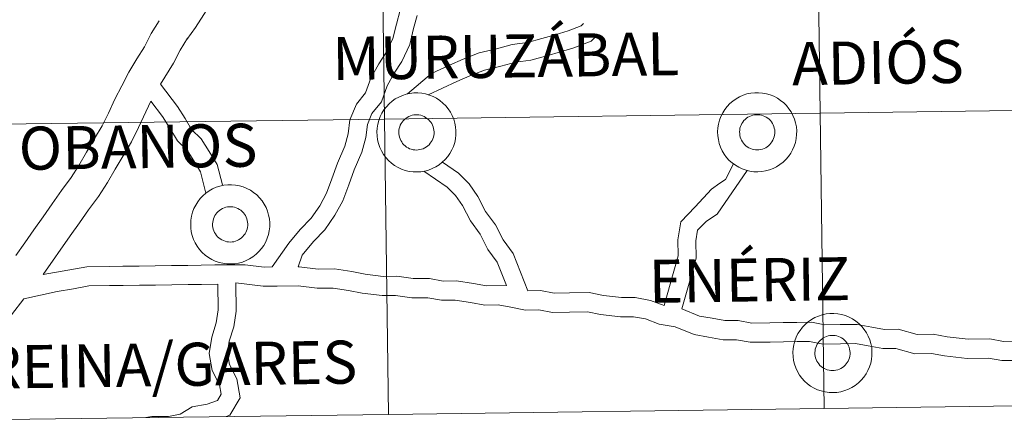
# Model space of a CAD drawing. Units: metres. Extents: x 596200 to 600697, y 4737964 to 4740998.
# Drawn here: x 597109 to 597203, y 4738022 to 4738060 of the extents above; entities that cross this region are included whole.
import ezdxf
from ezdxf.enums import TextEntityAlignment as Align

# ---------------------------------------------------------------- set-up
doc = ezdxf.new("R2010")
doc.units = ezdxf.units.M
doc.header["$MEASUREMENT"] = 0
doc.layers.add('Level 63', color=7, linetype='Continuous', lineweight=0)
doc.styles.add('Arial', font='ARIAL.TTF', dxfattribs={"height": 0.2})

msp = doc.modelspace()

# ---------------------------------------------------------------- linework, layer by layer
at = {"layer": 'Level 63', "linetype": 'Continuous', "lineweight": 0}
for points in [[(597140.2, 4738078.72, 0.01), (597138.86, 4738077.36, 0.01), (597137.58, 4738076.31, 0.01), (597136.34, 4738075.27, 0.01), (597135.3, 4738074.47, 0.01), (597134.71, 4738073.5, 0.01), (597133.74, 4738072.31, 0.01), (597132.87, 4738071.32, 0.01), (597132.31, 4738070.47, 0.01), (597131.76, 4738068.78, 0.01), (597131.01, 4738067.42, 0.01), (597130.38, 4738066.23, 0.01), (597129.75, 4738065, 0.01), (597129.05, 4738063.69, 0.01), (597128.22, 4738062.5, 0.01), (597127.49, 4738061.36, 0.01), (597126.76, 4738060.19, 0.01), (597125.98, 4738058.97, 0.01), (597125.14, 4738057.83, 0.01)], [(597133.28, 4738036.15, 0.01), (597134.87, 4738038.43, 0.01), (597135.94, 4738039.72, 0.01), (597136.99, 4738040.79, 0.01), (597137.82, 4738041.98, 0.01), (597138.47, 4738043.17, 0.01), (597138.98, 4738044.56, 0.01), (597139.51, 4738046.05, 0.01), (597140.2, 4738047.66, 0.01), (597140.52, 4738048.83, 0.01), (597140.69, 4738050.16, 0.01), (597141.31, 4738051.65, 0.01), (597142.19, 4738052.74, 0.01), (597142.69, 4738054.13, 0.01), (597143.45, 4738055.5, 0.01), (597144.15, 4738056.58, 0.01), (597144.79, 4738057.91, 0.01), (597145.12, 4738059.29, 0.01), (597145.47, 4738060.6, 0.01)], [(597135.75, 4738036.18, 0.01), (597136.14, 4738037.28, 0.01), (597137.21, 4738038.57, 0.01), (597138.31, 4738039.7, 0.01), (597139.27, 4738041.08, 0.01), (597140.03, 4738042.46, 0.01), (597140.58, 4738043.99, 0.01), (597141.1, 4738045.42, 0.01), (597141.82, 4738047.1, 0.01), (597142.2, 4738048.49, 0.01), (597142.36, 4738049.71, 0.01), (597142.79, 4738050.77, 0.01), (597143.7, 4738051.89, 0.01), (597144.25, 4738053.42, 0.01), (597144.92, 4738054.62, 0.01), (597145.64, 4738055.74, 0.01), (597146.41, 4738057.34, 0.01), (597146.77, 4738058.87, 0.01), (597147.11, 4738060.12, 0.01)], [(597122.52, 4738059.61, 0.01), (597121.77, 4738058.38, 0.01), (597121.12, 4738057.13, 0.01), (597120.4, 4738055.97, 0.01), (597119.63, 4738054.72, 0.01), (597118.95, 4738053.42, 0.01), (597118.3, 4738052.13, 0.01), (597117.68, 4738050.8, 0.01), (597117.08, 4738049.6, 0.01), (597116.36, 4738048.38, 0.01), (597115.59, 4738047.09, 0.01), (597114.86, 4738045.83, 0.01), (597114.12, 4738044.66, 0.01), (597113.21, 4738043.45, 0.01), (597112.32, 4738042.18, 0.01), (597111.45, 4738040.94, 0.01), (597110.57, 4738039.7, 0.01), (597109.7, 4738038.45, 0.01), (597108.87, 4738037.26, 0.01)], [(597146.19, 4738052.63, 0.01), (597148.46, 4738054.57, 0.01), (597150.19, 4738055.37, 0.01), (597151.48, 4738055.95, 0.01), (597153, 4738056.54, 0.01), (597154.68, 4738056.94, 0.01), (597156.17, 4738057.33, 0.01), (597157.62, 4738057.53, 0.01), (597159, 4738057.9, 0.01), (597160.26, 4738058.27, 0.01), (597161.49, 4738058.64, 0.01), (597162.73, 4738059.12, 0.01), (597162.96, 4738059.36, 0.01)], [(597148.16, 4738052.56, 0.01), (597150.9, 4738053.82, 0.01), (597152.14, 4738054.37, 0.01), (597153.51, 4738054.9, 0.01), (597155.09, 4738055.28, 0.01), (597156.5, 4738055.65, 0.01), (597157.95, 4738055.85, 0.01), (597159.47, 4738056.25, 0.01), (597160.75, 4738056.63, 0.01), (597162.05, 4738057.02, 0.01), (597163.7, 4738057.67, 0.01), (597164.19, 4738058.17, 0.01)], [(597125.22, 4738057.95, 0.01), (597124.53, 4738056.82, 0.01), (597123.88, 4738055.56, 0.01), (597122.63, 4738053.56, 0.01)], [(597128.55, 4738043.99, 0.01), (597128.04, 4738045.91, 0.01), (597127.28, 4738047.14, 0.01), (597126.53, 4738048.36, 0.01), (597125.61, 4738049.25, 0.01), (597124.98, 4738050.28, 0.01), (597124.26, 4738051.45, 0.01), (597122.63, 4738053.56, 0.01)], [(597121.71, 4738051.95, 0.01), (597120.54, 4738049.43, 0.01), (597119.87, 4738048.08, 0.01), (597119.09, 4738046.75, 0.01), (597118.32, 4738045.48, 0.01), (597117.58, 4738044.2, 0.01), (597116.74, 4738042.85, 0.01), (597115.77, 4738041.58, 0.01), (597114.92, 4738040.36, 0.01), (597114.04, 4738039.11, 0.01), (597111.45, 4738035.42, 0.01)], [(597126.97, 4738043.17, 0.01), (597126.45, 4738045.23, 0.01), (597125.82, 4738046.25, 0.01), (597125.19, 4738047.28, 0.01), (597124.27, 4738048.18, 0.01), (597123.52, 4738049.39, 0.01), (597122.85, 4738050.47, 0.01), (597121.71, 4738051.95, 0.01)], [(597157.64, 4738033.89, 0.01), (597156.25, 4738037.44, 0.01), (597155.3, 4738038.74, 0.01), (597154.56, 4738040.18, 0.01), (597153.63, 4738041.44, 0.01), (597152.89, 4738042.87, 0.01), (597152.07, 4738044.07, 0.01), (597151.04, 4738045.08, 0.01), (597149.51, 4738046.14, 0.01)], [(597170.65, 4738032.48, 0.01), (597171.58, 4738035.75, 0.01), (597171.98, 4738037.22, 0.01), (597171.96, 4738038.75, 0.01), (597172.22, 4738040.45, 0.01), (597173.6, 4738041.87, 0.01), (597175.17, 4738043.55, 0.01), (597175.94, 4738044.15, 0.01), (597176.48, 4738044.48, 0.01), (597177.24, 4738045.99, 0.01)], [(597155.61, 4738034.38, 0.01), (597154.74, 4738036.61, 0.01), (597153.84, 4738037.83, 0.01), (597153.1, 4738039.28, 0.01), (597152.18, 4738040.54, 0.01), (597151.42, 4738042, 0.01), (597150.76, 4738042.96, 0.01), (597149.95, 4738043.75, 0.01), (597147.75, 4738045.28, 0.01)], [(597172.34, 4738032.18, 0.01), (597173.23, 4738035.29, 0.01), (597173.69, 4738037, 0.01), (597173.67, 4738038.63, 0.01), (597173.83, 4738039.65, 0.01), (597174.68, 4738040.53, 0.01), (597175.71, 4738041.17, 0.01), (597178.54, 4738045.35, 0.01)], [(597111.45, 4738035.42, 0.01), (597115.63, 4738036.18, 0.01), (597117.77, 4738036.21, 0.01), (597119.06, 4738036.22, 0.01), (597120.6, 4738036.24, 0.01), (597122.15, 4738036.26, 0.01), (597123.7, 4738036.28, 0.01), (597125.24, 4738036.3, 0.01), (597126.53, 4738036.32, 0.01), (597127.82, 4738036.34, 0.01), (597129.11, 4738036.35, 0.01), (597130.72, 4738036.37, 0.01), (597132.52, 4738036.14, 0.01), (597133.28, 4738036.15, 0.01)], [(597135.75, 4738036.18, 0.01), (597135.87, 4738036.18, 0.01), (597137.68, 4738035.95, 0.01), (597139.24, 4738035.97, 0.01), (597140.88, 4738035.72, 0.01), (597142.16, 4738035.48, 0.01), (597143.87, 4738035.26, 0.01), (597145.17, 4738035.27, 0.01), (597146.72, 4738035.04, 0.01), (597148.28, 4738035.06, 0.01), (597149.57, 4738034.81, 0.01), (597150.85, 4738034.83, 0.01), (597152.48, 4738034.58, 0.01), (597153.7, 4738034.35, 0.01), (597155.61, 4738034.38, 0.01)], [(597128.91, 4738021.9, 0.01), (597129.25, 4738022.02, 0.01), (597130.23, 4738023.7, 0.01), (597129.91, 4738025.5, 0.01), (597129.22, 4738026.85, 0.01), (597129.02, 4738027.94, 0.01), (597129.2, 4738029.09, 0.01), (597129.63, 4738030.45, 0.01), (597129.86, 4738031.95, 0.01), (597129.82, 4738034.64, 0.01)], [(597129.82, 4738034.64, 0.01), (597132.42, 4738034.31, 0.01), (597133.77, 4738034.32, 0.01), (597135.77, 4738034.35, 0.01), (597137.57, 4738034.12, 0.01), (597139.11, 4738034.14, 0.01), (597140.57, 4738033.91, 0.01), (597141.87, 4738033.67, 0.01), (597143.77, 4738033.42, 0.01), (597145.04, 4738033.44, 0.01), (597146.59, 4738033.2, 0.01), (597148.12, 4738033.22, 0.01), (597149.42, 4738032.98, 0.01), (597150.72, 4738033, 0.01), (597152.18, 4738032.77, 0.01), (597153.54, 4738032.52, 0.01), (597154.83, 4738032.54, 0.01), (597156.03, 4738032.31, 0.01), (597157.42, 4738032.05, 0.01), (597158.7, 4738032.07, 0.01), (597159.99, 4738031.83, 0.01), (597161.63, 4738031.85, 0.01), (597163.34, 4738031.87, 0.01), (597164.57, 4738031.64, 0.01), (597166.47, 4738031.4, 0.01), (597167.73, 4738031.41, 0.01), (597168.85, 4738031.2, 0.01), (597170.16, 4738030.7, 0.01), (597171.7, 4738030.46, 0.01), (597173.5, 4738029.72, 0.01), (597174.88, 4738029.46, 0.01), (597176.26, 4738029.2, 0.01), (597177.55, 4738029.22, 0.01), (597178.84, 4738028.98, 0.01), (597180.74, 4738029, 0.01), (597182.02, 4738029.02, 0.01), (597183.31, 4738029.04, 0.01), (597184.51, 4738029.05, 0.01), (597185.8, 4738028.81, 0.01), (597187.44, 4738028.83, 0.01), (597188.89, 4738028.85, 0.01), (597190.09, 4738028.63, 0.01), (597191.48, 4738028.37, 0.01), (597192.72, 4738028.39, 0.01), (597194.54, 4738027.89, 0.01), (597196.12, 4738027.91, 0.01), (597197.35, 4738027.68, 0.01), (597199.51, 4738027.44, 0.01), (597201.54, 4738027.47, 0.01), (597202.83, 4738027.23, 0.01), (597204.46, 4738027.25, 0.01)], [(597109.62, 4738033.13, 0.01), (597112.81, 4738033.81, 0.01), (597114.34, 4738034.08, 0.01), (597115.81, 4738034.35, 0.01), (597117.8, 4738034.38, 0.01), (597119.08, 4738034.39, 0.01), (597120.63, 4738034.41, 0.01), (597122.17, 4738034.43, 0.01), (597123.72, 4738034.45, 0.01), (597125.27, 4738034.47, 0.01), (597126.55, 4738034.49, 0.01), (597128.12, 4738034.51, 0.01)], [(597121.25, 4738021.8, 0.01), (597121.82, 4738021.9, 0.01), (597123.41, 4738021.92, 0.01), (597124.53, 4738022.13, 0.01), (597125.66, 4738022.82, 0.01), (597127.1, 4738023.08, 0.01), (597128.09, 4738023.42, 0.01), (597128.44, 4738024.02, 0.01), (597128.28, 4738024.94, 0.01), (597127.58, 4738026.29, 0.01), (597127.29, 4738027.91, 0.01), (597127.53, 4738029.48, 0.01), (597127.96, 4738030.84, 0.01), (597128.15, 4738032.07, 0.01), (597128.12, 4738034.51, 0.01)], [(597157.64, 4738033.89, 0.01), (597158.86, 4738033.9, 0.01), (597160.15, 4738033.66, 0.01), (597161.61, 4738033.68, 0.01), (597163.5, 4738033.71, 0.01), (597164.86, 4738033.45, 0.01), (597166.57, 4738033.23, 0.01), (597167.89, 4738033.25, 0.01), (597169.35, 4738032.97, 0.01), (597170.65, 4738032.48, 0.01)], [(597109.62, 4738033.13, 0.01), (597108.44, 4738031.58, 0.01), (597107.37, 4738030.37, 0.01), (597106.28, 4738029.16, 0.01), (597105.06, 4738028.01, 0.01), (597103.93, 4738026.9, 0.01), (597102.12, 4738025.22, 0.01)], [(597172.34, 4738032.18, 0.01), (597174.02, 4738031.48, 0.01), (597175.22, 4738031.26, 0.01), (597176.42, 4738031.04, 0.01), (597177.71, 4738031.05, 0.01), (597179, 4738030.81, 0.01), (597180.71, 4738030.84, 0.01), (597182, 4738030.85, 0.01), (597183.29, 4738030.87, 0.01), (597184.67, 4738030.89, 0.01), (597185.96, 4738030.64, 0.01), (597187.41, 4738030.66, 0.01), (597189.05, 4738030.68, 0.01), (597190.43, 4738030.43, 0.01), (597191.63, 4738030.2, 0.01), (597192.96, 4738030.22, 0.01), (597194.77, 4738029.73, 0.01), (597196.28, 4738029.75, 0.01), (597197.62, 4738029.5, 0.01), (597199.6, 4738029.28, 0.01), (597201.69, 4738029.3, 0.01), (597202.98, 4738029.06, 0.01), (597204.44, 4738029.08, 0.01)]]:
    msp.add_polyline3d(points, dxfattribs=at)
for points in [[(597144, 4738050.24, 0.01), (597143.62, 4738078.37, 0.01), (597185.12, 4738078.94, 0.01), (597185.51, 4738050.8, 0.01), (597144, 4738050.24, 0.01)], [(597185.51, 4738050.8, 0.01), (597185.12, 4738078.94, 0.01), (597226.62, 4738079.52, 0.01), (597227.02, 4738051.39, 0.01), (597185.51, 4738050.8, 0.01)], [(597102.49, 4738049.69, 0.01), (597102.12, 4738077.82, 0.01), (597143.62, 4738078.37, 0.01), (597144, 4738050.24, 0.01), (597102.49, 4738049.69, 0.01)], [(597143.26, 4738049.01, 0.01), (597143.29, 4738049.39, 0.01), (597143.35, 4738049.76, 0.01), (597143.44, 4738050.12, 0.01), (597143.58, 4738050.47, 0.01), (597143.74, 4738050.81, 0.01), (597143.94, 4738051.13, 0.01), (597144.17, 4738051.42, 0.01), (597144.43, 4738051.7, 0.01), (597144.72, 4738051.94, 0.01), (597145.02, 4738052.16, 0.01), (597145.35, 4738052.34, 0.01), (597145.7, 4738052.5, 0.01), (597146.05, 4738052.61, 0.01), (597146.42, 4738052.69, 0.01), (597146.79, 4738052.73, 0.01), (597147.17, 4738052.74, 0.01), (597147.54, 4738052.71, 0.01), (597147.91, 4738052.64, 0.01), (597148.27, 4738052.53, 0.01), (597148.62, 4738052.39, 0.01), (597148.96, 4738052.22, 0.01), (597149.27, 4738052.01, 0.01), (597149.56, 4738051.77, 0.01), (597149.83, 4738051.5, 0.01), (597150.06, 4738051.22, 0.01), (597150.27, 4738050.9, 0.01), (597150.45, 4738050.57, 0.01), (597150.59, 4738050.22, 0.01), (597150.7, 4738049.86, 0.01), (597150.77, 4738049.49, 0.01), (597150.8, 4738049.12, 0.01), (597150.8, 4738048.74, 0.01), (597150.76, 4738048.37, 0.01), (597150.68, 4738048, 0.01), (597150.56, 4738047.64, 0.01), (597150.42, 4738047.3, 0.01), (597150.23, 4738046.97, 0.01), (597150.02, 4738046.66, 0.01), (597149.77, 4738046.38, 0.01), (597149.5, 4738046.12, 0.01), (597149.2, 4738045.88, 0.01), (597148.88, 4738045.68, 0.01), (597148.55, 4738045.52, 0.01), (597148.2, 4738045.38, 0.01), (597147.83, 4738045.28, 0.01), (597147.46, 4738045.22, 0.01), (597147.09, 4738045.2, 0.01), (597146.71, 4738045.21, 0.01), (597146.34, 4738045.26, 0.01), (597145.97, 4738045.35, 0.01), (597145.62, 4738045.48, 0.01), (597145.28, 4738045.63, 0.01), (597144.96, 4738045.82, 0.01), (597144.65, 4738046.05, 0.01), (597144.37, 4738046.3, 0.01), (597144.12, 4738046.58, 0.01), (597143.9, 4738046.88, 0.01), (597143.7, 4738047.2, 0.01), (597143.54, 4738047.54, 0.01), (597143.42, 4738047.9, 0.01), (597143.33, 4738048.26, 0.01), (597143.28, 4738048.64, 0.01), (597143.26, 4738049.01, 0.01)], [(597143.26, 4738049.01, 0.01), (597143.29, 4738049.39, 0.01), (597143.35, 4738049.76, 0.01), (597143.44, 4738050.12, 0.01), (597143.58, 4738050.47, 0.01), (597143.74, 4738050.81, 0.01), (597143.94, 4738051.13, 0.01), (597144.17, 4738051.42, 0.01), (597144.43, 4738051.7, 0.01), (597144.72, 4738051.94, 0.01), (597145.02, 4738052.16, 0.01), (597145.35, 4738052.34, 0.01), (597145.7, 4738052.5, 0.01), (597146.05, 4738052.61, 0.01), (597146.42, 4738052.69, 0.01), (597146.79, 4738052.73, 0.01), (597147.17, 4738052.74, 0.01), (597147.54, 4738052.71, 0.01), (597147.91, 4738052.64, 0.01), (597148.27, 4738052.53, 0.01), (597148.62, 4738052.39, 0.01), (597148.96, 4738052.22, 0.01), (597149.27, 4738052.01, 0.01), (597149.56, 4738051.77, 0.01), (597149.83, 4738051.5, 0.01), (597150.06, 4738051.22, 0.01), (597150.27, 4738050.9, 0.01), (597150.45, 4738050.57, 0.01), (597150.59, 4738050.22, 0.01), (597150.7, 4738049.86, 0.01), (597150.77, 4738049.49, 0.01), (597150.8, 4738049.12, 0.01), (597150.8, 4738048.74, 0.01), (597150.76, 4738048.37, 0.01), (597150.68, 4738048, 0.01), (597150.56, 4738047.64, 0.01), (597150.42, 4738047.3, 0.01), (597150.23, 4738046.97, 0.01), (597150.02, 4738046.66, 0.01), (597149.77, 4738046.38, 0.01), (597149.5, 4738046.12, 0.01), (597149.2, 4738045.88, 0.01), (597148.88, 4738045.68, 0.01), (597148.55, 4738045.52, 0.01), (597148.2, 4738045.38, 0.01), (597147.83, 4738045.28, 0.01), (597147.46, 4738045.22, 0.01), (597147.09, 4738045.2, 0.01), (597146.71, 4738045.21, 0.01), (597146.34, 4738045.26, 0.01), (597145.97, 4738045.35, 0.01), (597145.62, 4738045.48, 0.01), (597145.28, 4738045.63, 0.01), (597144.96, 4738045.82, 0.01), (597144.65, 4738046.05, 0.01), (597144.37, 4738046.3, 0.01), (597144.12, 4738046.58, 0.01), (597143.9, 4738046.88, 0.01), (597143.7, 4738047.2, 0.01), (597143.54, 4738047.54, 0.01), (597143.42, 4738047.9, 0.01), (597143.33, 4738048.26, 0.01), (597143.28, 4738048.64, 0.01), (597143.26, 4738049.01, 0.01)], [(597175.74, 4738049.03, 0.01), (597175.76, 4738049.4, 0.01), (597175.82, 4738049.77, 0.01), (597175.92, 4738050.14, 0.01), (597176.05, 4738050.49, 0.01), (597176.22, 4738050.82, 0.01), (597176.42, 4738051.14, 0.01), (597176.65, 4738051.44, 0.01), (597176.91, 4738051.71, 0.01), (597177.19, 4738051.96, 0.01), (597177.5, 4738052.18, 0.01), (597177.83, 4738052.36, 0.01), (597178.17, 4738052.51, 0.01), (597178.53, 4738052.63, 0.01), (597178.9, 4738052.71, 0.01), (597179.27, 4738052.75, 0.01), (597179.64, 4738052.75, 0.01), (597180.02, 4738052.72, 0.01), (597180.39, 4738052.65, 0.01), (597180.75, 4738052.55, 0.01), (597181.1, 4738052.41, 0.01), (597181.43, 4738052.23, 0.01), (597181.74, 4738052.02, 0.01), (597182.04, 4738051.79, 0.01), (597182.3, 4738051.52, 0.01), (597182.54, 4738051.23, 0.01), (597182.75, 4738050.92, 0.01), (597182.92, 4738050.58, 0.01), (597183.07, 4738050.24, 0.01), (597183.17, 4738049.88, 0.01), (597183.24, 4738049.51, 0.01), (597183.28, 4738049.13, 0.01), (597183.27, 4738048.76, 0.01), (597183.23, 4738048.38, 0.01), (597183.15, 4738048.02, 0.01), (597183.04, 4738047.66, 0.01), (597182.89, 4738047.31, 0.01), (597182.71, 4738046.98, 0.01), (597182.49, 4738046.68, 0.01), (597182.25, 4738046.39, 0.01), (597181.97, 4738046.13, 0.01), (597181.68, 4738045.9, 0.01), (597181.36, 4738045.7, 0.01), (597181.02, 4738045.53, 0.01), (597180.67, 4738045.4, 0.01), (597180.31, 4738045.3, 0.01), (597179.94, 4738045.24, 0.01), (597179.56, 4738045.22, 0.01), (597179.19, 4738045.23, 0.01), (597178.82, 4738045.28, 0.01), (597178.45, 4738045.37, 0.01), (597178.09, 4738045.49, 0.01), (597177.75, 4738045.65, 0.01), (597177.43, 4738045.84, 0.01), (597177.13, 4738046.06, 0.01), (597176.85, 4738046.31, 0.01), (597176.6, 4738046.59, 0.01), (597176.37, 4738046.9, 0.01), (597176.18, 4738047.22, 0.01), (597176.02, 4738047.56, 0.01), (597175.89, 4738047.91, 0.01), (597175.81, 4738048.28, 0.01), (597175.75, 4738048.65, 0.01), (597175.74, 4738049.03, 0.01)], [(597175.74, 4738049.03, 0.01), (597175.76, 4738049.4, 0.01), (597175.82, 4738049.77, 0.01), (597175.92, 4738050.14, 0.01), (597176.05, 4738050.49, 0.01), (597176.22, 4738050.82, 0.01), (597176.42, 4738051.14, 0.01), (597176.65, 4738051.44, 0.01), (597176.91, 4738051.71, 0.01), (597177.19, 4738051.96, 0.01), (597177.5, 4738052.18, 0.01), (597177.83, 4738052.36, 0.01), (597178.17, 4738052.51, 0.01), (597178.53, 4738052.63, 0.01), (597178.9, 4738052.71, 0.01), (597179.27, 4738052.75, 0.01), (597179.64, 4738052.75, 0.01), (597180.02, 4738052.72, 0.01), (597180.39, 4738052.65, 0.01), (597180.75, 4738052.55, 0.01), (597181.1, 4738052.41, 0.01), (597181.43, 4738052.23, 0.01), (597181.74, 4738052.02, 0.01), (597182.04, 4738051.79, 0.01), (597182.3, 4738051.52, 0.01), (597182.54, 4738051.23, 0.01), (597182.75, 4738050.92, 0.01), (597182.92, 4738050.58, 0.01), (597183.07, 4738050.24, 0.01), (597183.17, 4738049.88, 0.01), (597183.24, 4738049.51, 0.01), (597183.28, 4738049.13, 0.01), (597183.27, 4738048.76, 0.01), (597183.23, 4738048.38, 0.01), (597183.15, 4738048.02, 0.01), (597183.04, 4738047.66, 0.01), (597182.89, 4738047.31, 0.01), (597182.71, 4738046.98, 0.01), (597182.49, 4738046.68, 0.01), (597182.25, 4738046.39, 0.01), (597181.97, 4738046.13, 0.01), (597181.68, 4738045.9, 0.01), (597181.36, 4738045.7, 0.01), (597181.02, 4738045.53, 0.01), (597180.67, 4738045.4, 0.01), (597180.31, 4738045.3, 0.01), (597179.94, 4738045.24, 0.01), (597179.56, 4738045.22, 0.01), (597179.19, 4738045.23, 0.01), (597178.82, 4738045.28, 0.01), (597178.45, 4738045.37, 0.01), (597178.09, 4738045.49, 0.01), (597177.75, 4738045.65, 0.01), (597177.43, 4738045.84, 0.01), (597177.13, 4738046.06, 0.01), (597176.85, 4738046.31, 0.01), (597176.6, 4738046.59, 0.01), (597176.37, 4738046.9, 0.01), (597176.18, 4738047.22, 0.01), (597176.02, 4738047.56, 0.01), (597175.89, 4738047.91, 0.01), (597175.81, 4738048.28, 0.01), (597175.75, 4738048.65, 0.01), (597175.74, 4738049.03, 0.01)], [(597144.37, 4738022.1, 0.01), (597144, 4738050.24, 0.01), (597185.51, 4738050.8, 0.01), (597185.9, 4738022.67, 0.01), (597144.37, 4738022.1, 0.01)], [(597145.4, 4738049.34, 0.01), (597145.44, 4738049.5, 0.01), (597145.5, 4738049.66, 0.01), (597145.58, 4738049.81, 0.01), (597145.67, 4738049.95, 0.01), (597145.77, 4738050.08, 0.01), (597145.89, 4738050.2, 0.01), (597146.02, 4738050.31, 0.01), (597146.16, 4738050.4, 0.01), (597146.3, 4738050.48, 0.01), (597146.46, 4738050.55, 0.01), (597146.62, 4738050.6, 0.01), (597146.78, 4738050.63, 0.01), (597146.95, 4738050.65, 0.01), (597147.11, 4738050.65, 0.01), (597147.28, 4738050.63, 0.01), (597147.44, 4738050.6, 0.01), (597147.6, 4738050.55, 0.01), (597147.76, 4738050.48, 0.01), (597147.91, 4738050.4, 0.01), (597148.04, 4738050.31, 0.01), (597148.17, 4738050.2, 0.01), (597148.29, 4738050.08, 0.01), (597148.4, 4738049.95, 0.01), (597148.49, 4738049.81, 0.01), (597148.56, 4738049.66, 0.01), (597148.62, 4738049.51, 0.01), (597148.67, 4738049.35, 0.01), (597148.7, 4738049.18, 0.01), (597148.71, 4738049.02, 0.01), (597148.71, 4738048.85, 0.01), (597148.69, 4738048.68, 0.01), (597148.65, 4738048.52, 0.01), (597148.6, 4738048.36, 0.01), (597148.53, 4738048.21, 0.01), (597148.45, 4738048.06, 0.01), (597148.35, 4738047.93, 0.01), (597148.24, 4738047.8, 0.01), (597148.12, 4738047.69, 0.01), (597147.98, 4738047.59, 0.01), (597147.84, 4738047.5, 0.01), (597147.69, 4738047.42, 0.01), (597147.53, 4738047.37, 0.01), (597147.37, 4738047.33, 0.01), (597147.21, 4738047.3, 0.01), (597147.04, 4738047.29, 0.01), (597146.87, 4738047.3, 0.01), (597146.71, 4738047.32, 0.01), (597146.54, 4738047.36, 0.01), (597146.39, 4738047.42, 0.01), (597146.24, 4738047.49, 0.01), (597146.09, 4738047.58, 0.01), (597145.96, 4738047.68, 0.01), (597145.84, 4738047.8, 0.01), (597145.72, 4738047.92, 0.01), (597145.63, 4738048.06, 0.01), (597145.54, 4738048.2, 0.01), (597145.47, 4738048.35, 0.01), (597145.42, 4738048.51, 0.01), (597145.38, 4738048.67, 0.01), (597145.36, 4738048.84, 0.01), (597145.36, 4738049.01, 0.01), (597145.37, 4738049.17, 0.01), (597145.4, 4738049.34, 0.01)], [(597145.4, 4738049.34, 0.01), (597145.44, 4738049.5, 0.01), (597145.5, 4738049.66, 0.01), (597145.58, 4738049.81, 0.01), (597145.67, 4738049.95, 0.01), (597145.77, 4738050.08, 0.01), (597145.89, 4738050.2, 0.01), (597146.02, 4738050.31, 0.01), (597146.16, 4738050.4, 0.01), (597146.3, 4738050.48, 0.01), (597146.46, 4738050.55, 0.01), (597146.62, 4738050.6, 0.01), (597146.78, 4738050.63, 0.01), (597146.95, 4738050.65, 0.01), (597147.11, 4738050.65, 0.01), (597147.28, 4738050.63, 0.01), (597147.44, 4738050.6, 0.01), (597147.6, 4738050.55, 0.01), (597147.76, 4738050.48, 0.01), (597147.91, 4738050.4, 0.01), (597148.04, 4738050.31, 0.01), (597148.17, 4738050.2, 0.01), (597148.29, 4738050.08, 0.01), (597148.4, 4738049.95, 0.01), (597148.49, 4738049.81, 0.01), (597148.56, 4738049.66, 0.01), (597148.62, 4738049.51, 0.01), (597148.67, 4738049.35, 0.01), (597148.7, 4738049.18, 0.01), (597148.71, 4738049.02, 0.01), (597148.71, 4738048.85, 0.01), (597148.69, 4738048.68, 0.01), (597148.65, 4738048.52, 0.01), (597148.6, 4738048.36, 0.01), (597148.53, 4738048.21, 0.01), (597148.45, 4738048.06, 0.01), (597148.35, 4738047.93, 0.01), (597148.24, 4738047.8, 0.01), (597148.12, 4738047.69, 0.01), (597147.98, 4738047.59, 0.01), (597147.84, 4738047.5, 0.01), (597147.69, 4738047.42, 0.01), (597147.53, 4738047.37, 0.01), (597147.37, 4738047.33, 0.01), (597147.21, 4738047.3, 0.01), (597147.04, 4738047.29, 0.01), (597146.87, 4738047.3, 0.01), (597146.71, 4738047.32, 0.01), (597146.54, 4738047.36, 0.01), (597146.39, 4738047.42, 0.01), (597146.24, 4738047.49, 0.01), (597146.09, 4738047.58, 0.01), (597145.96, 4738047.68, 0.01), (597145.84, 4738047.8, 0.01), (597145.72, 4738047.92, 0.01), (597145.63, 4738048.06, 0.01), (597145.54, 4738048.2, 0.01), (597145.47, 4738048.35, 0.01), (597145.42, 4738048.51, 0.01), (597145.38, 4738048.67, 0.01), (597145.36, 4738048.84, 0.01), (597145.36, 4738049.01, 0.01), (597145.37, 4738049.17, 0.01), (597145.4, 4738049.34, 0.01)], [(597177.87, 4738049.36, 0.01), (597177.92, 4738049.52, 0.01), (597177.98, 4738049.67, 0.01), (597178.05, 4738049.82, 0.01), (597178.14, 4738049.96, 0.01), (597178.25, 4738050.09, 0.01), (597178.36, 4738050.21, 0.01), (597178.49, 4738050.32, 0.01), (597178.63, 4738050.42, 0.01), (597178.78, 4738050.5, 0.01), (597178.93, 4738050.56, 0.01), (597179.09, 4738050.61, 0.01), (597179.26, 4738050.64, 0.01), (597179.42, 4738050.66, 0.01), (597179.59, 4738050.66, 0.01), (597179.76, 4738050.65, 0.01), (597179.92, 4738050.61, 0.01), (597180.08, 4738050.56, 0.01), (597180.23, 4738050.5, 0.01), (597180.38, 4738050.42, 0.01), (597180.52, 4738050.33, 0.01), (597180.65, 4738050.22, 0.01), (597180.77, 4738050.1, 0.01), (597180.87, 4738049.97, 0.01), (597180.96, 4738049.83, 0.01), (597181.04, 4738049.68, 0.01), (597181.1, 4738049.52, 0.01), (597181.14, 4738049.36, 0.01), (597181.18, 4738049.2, 0.01), (597181.19, 4738049.03, 0.01), (597181.18, 4738048.86, 0.01), (597181.16, 4738048.7, 0.01), (597181.13, 4738048.54, 0.01), (597181.07, 4738048.38, 0.01), (597181.01, 4738048.22, 0.01), (597180.92, 4738048.08, 0.01), (597180.82, 4738047.94, 0.01), (597180.72, 4738047.82, 0.01), (597180.59, 4738047.7, 0.01), (597180.46, 4738047.6, 0.01), (597180.32, 4738047.51, 0.01), (597180.17, 4738047.44, 0.01), (597180.01, 4738047.38, 0.01), (597179.85, 4738047.34, 0.01), (597179.68, 4738047.32, 0.01), (597179.51, 4738047.31, 0.01), (597179.35, 4738047.32, 0.01), (597179.18, 4738047.34, 0.01), (597179.02, 4738047.38, 0.01), (597178.86, 4738047.44, 0.01), (597178.71, 4738047.51, 0.01), (597178.57, 4738047.6, 0.01), (597178.43, 4738047.7, 0.01), (597178.31, 4738047.81, 0.01), (597178.2, 4738047.94, 0.01), (597178.1, 4738048.07, 0.01), (597178.02, 4738048.22, 0.01), (597177.95, 4738048.37, 0.01), (597177.9, 4738048.53, 0.01), (597177.86, 4738048.69, 0.01), (597177.84, 4738048.86, 0.01), (597177.83, 4738049.02, 0.01), (597177.84, 4738049.19, 0.01), (597177.87, 4738049.36, 0.01)], [(597177.87, 4738049.36, 0.01), (597177.92, 4738049.52, 0.01), (597177.98, 4738049.67, 0.01), (597178.05, 4738049.82, 0.01), (597178.14, 4738049.96, 0.01), (597178.25, 4738050.09, 0.01), (597178.36, 4738050.21, 0.01), (597178.49, 4738050.32, 0.01), (597178.63, 4738050.42, 0.01), (597178.78, 4738050.5, 0.01), (597178.93, 4738050.56, 0.01), (597179.09, 4738050.61, 0.01), (597179.26, 4738050.64, 0.01), (597179.42, 4738050.66, 0.01), (597179.59, 4738050.66, 0.01), (597179.76, 4738050.65, 0.01), (597179.92, 4738050.61, 0.01), (597180.08, 4738050.56, 0.01), (597180.23, 4738050.5, 0.01), (597180.38, 4738050.42, 0.01), (597180.52, 4738050.33, 0.01), (597180.65, 4738050.22, 0.01), (597180.77, 4738050.1, 0.01), (597180.87, 4738049.97, 0.01), (597180.96, 4738049.83, 0.01), (597181.04, 4738049.68, 0.01), (597181.1, 4738049.52, 0.01), (597181.14, 4738049.36, 0.01), (597181.18, 4738049.2, 0.01), (597181.19, 4738049.03, 0.01), (597181.18, 4738048.86, 0.01), (597181.16, 4738048.7, 0.01), (597181.13, 4738048.54, 0.01), (597181.07, 4738048.38, 0.01), (597181.01, 4738048.22, 0.01), (597180.92, 4738048.08, 0.01), (597180.82, 4738047.94, 0.01), (597180.72, 4738047.82, 0.01), (597180.59, 4738047.7, 0.01), (597180.46, 4738047.6, 0.01), (597180.32, 4738047.51, 0.01), (597180.17, 4738047.44, 0.01), (597180.01, 4738047.38, 0.01), (597179.85, 4738047.34, 0.01), (597179.68, 4738047.32, 0.01), (597179.51, 4738047.31, 0.01), (597179.35, 4738047.32, 0.01), (597179.18, 4738047.34, 0.01), (597179.02, 4738047.38, 0.01), (597178.86, 4738047.44, 0.01), (597178.71, 4738047.51, 0.01), (597178.57, 4738047.6, 0.01), (597178.43, 4738047.7, 0.01), (597178.31, 4738047.81, 0.01), (597178.2, 4738047.94, 0.01), (597178.1, 4738048.07, 0.01), (597178.02, 4738048.22, 0.01), (597177.95, 4738048.37, 0.01), (597177.9, 4738048.53, 0.01), (597177.86, 4738048.69, 0.01), (597177.84, 4738048.86, 0.01), (597177.83, 4738049.02, 0.01), (597177.84, 4738049.19, 0.01), (597177.87, 4738049.36, 0.01)], [(597185.9, 4738022.67, 0.01), (597185.51, 4738050.8, 0.01), (597227.02, 4738051.39, 0.01), (597227.42, 4738023.25, 0.01), (597185.9, 4738022.67, 0.01)], [(597102.85, 4738021.56, 0.01), (597102.49, 4738049.69, 0.01), (597144, 4738050.24, 0.01), (597144.37, 4738022.1, 0.01), (597102.85, 4738021.56, 0.01)], [(597125.52, 4738040.25, 0.01), (597125.54, 4738040.62, 0.01), (597125.6, 4738041, 0.01), (597125.7, 4738041.36, 0.01), (597125.83, 4738041.71, 0.01), (597126, 4738042.05, 0.01), (597126.19, 4738042.37, 0.01), (597126.42, 4738042.66, 0.01), (597126.68, 4738042.94, 0.01), (597126.97, 4738043.18, 0.01), (597127.28, 4738043.4, 0.01), (597127.6, 4738043.58, 0.01), (597127.95, 4738043.74, 0.01), (597128.3, 4738043.85, 0.01), (597128.67, 4738043.93, 0.01), (597129.05, 4738043.97, 0.01), (597129.42, 4738043.98, 0.01), (597129.8, 4738043.95, 0.01), (597130.17, 4738043.88, 0.01), (597130.53, 4738043.77, 0.01), (597130.88, 4738043.63, 0.01), (597131.21, 4738043.46, 0.01), (597131.52, 4738043.25, 0.01), (597131.81, 4738043.01, 0.01), (597132.08, 4738042.74, 0.01), (597132.32, 4738042.45, 0.01), (597132.53, 4738042.14, 0.01), (597132.7, 4738041.81, 0.01), (597132.84, 4738041.46, 0.01), (597132.95, 4738041.1, 0.01), (597133.02, 4738040.73, 0.01), (597133.06, 4738040.36, 0.01), (597133.05, 4738039.98, 0.01), (597133.01, 4738039.61, 0.01), (597132.93, 4738039.24, 0.01), (597132.82, 4738038.88, 0.01), (597132.67, 4738038.54, 0.01), (597132.48, 4738038.21, 0.01), (597132.27, 4738037.9, 0.01), (597132.02, 4738037.62, 0.01), (597131.75, 4738037.36, 0.01), (597131.46, 4738037.12, 0.01), (597131.14, 4738036.92, 0.01), (597130.8, 4738036.76, 0.01), (597130.45, 4738036.62, 0.01), (597130.09, 4738036.52, 0.01), (597129.72, 4738036.46, 0.01), (597129.34, 4738036.44, 0.01), (597128.96, 4738036.45, 0.01), (597128.59, 4738036.5, 0.01), (597128.23, 4738036.59, 0.01), (597127.87, 4738036.71, 0.01), (597127.53, 4738036.87, 0.01), (597127.21, 4738037.06, 0.01), (597126.9, 4738037.29, 0.01), (597126.62, 4738037.54, 0.01), (597126.37, 4738037.82, 0.01), (597126.15, 4738038.12, 0.01), (597125.96, 4738038.44, 0.01), (597125.8, 4738038.78, 0.01), (597125.67, 4738039.14, 0.01), (597125.58, 4738039.5, 0.01), (597125.53, 4738039.87, 0.01), (597125.52, 4738040.25, 0.01)], [(597125.52, 4738040.25, 0.01), (597125.54, 4738040.62, 0.01), (597125.6, 4738041, 0.01), (597125.7, 4738041.36, 0.01), (597125.83, 4738041.71, 0.01), (597126, 4738042.05, 0.01), (597126.19, 4738042.37, 0.01), (597126.42, 4738042.66, 0.01), (597126.68, 4738042.94, 0.01), (597126.97, 4738043.18, 0.01), (597127.28, 4738043.4, 0.01), (597127.6, 4738043.58, 0.01), (597127.95, 4738043.74, 0.01), (597128.3, 4738043.85, 0.01), (597128.67, 4738043.93, 0.01), (597129.05, 4738043.97, 0.01), (597129.42, 4738043.98, 0.01), (597129.8, 4738043.95, 0.01), (597130.17, 4738043.88, 0.01), (597130.53, 4738043.77, 0.01), (597130.88, 4738043.63, 0.01), (597131.21, 4738043.46, 0.01), (597131.52, 4738043.25, 0.01), (597131.81, 4738043.01, 0.01), (597132.08, 4738042.74, 0.01), (597132.32, 4738042.45, 0.01), (597132.53, 4738042.14, 0.01), (597132.7, 4738041.81, 0.01), (597132.84, 4738041.46, 0.01), (597132.95, 4738041.1, 0.01), (597133.02, 4738040.73, 0.01), (597133.06, 4738040.36, 0.01), (597133.05, 4738039.98, 0.01), (597133.01, 4738039.61, 0.01), (597132.93, 4738039.24, 0.01), (597132.82, 4738038.88, 0.01), (597132.67, 4738038.54, 0.01), (597132.48, 4738038.21, 0.01), (597132.27, 4738037.9, 0.01), (597132.02, 4738037.62, 0.01), (597131.75, 4738037.36, 0.01), (597131.46, 4738037.12, 0.01), (597131.14, 4738036.92, 0.01), (597130.8, 4738036.76, 0.01), (597130.45, 4738036.62, 0.01), (597130.09, 4738036.52, 0.01), (597129.72, 4738036.46, 0.01), (597129.34, 4738036.44, 0.01), (597128.96, 4738036.45, 0.01), (597128.59, 4738036.5, 0.01), (597128.23, 4738036.59, 0.01), (597127.87, 4738036.71, 0.01), (597127.53, 4738036.87, 0.01), (597127.21, 4738037.06, 0.01), (597126.9, 4738037.29, 0.01), (597126.62, 4738037.54, 0.01), (597126.37, 4738037.82, 0.01), (597126.15, 4738038.12, 0.01), (597125.96, 4738038.44, 0.01), (597125.8, 4738038.78, 0.01), (597125.67, 4738039.14, 0.01), (597125.58, 4738039.5, 0.01), (597125.53, 4738039.87, 0.01), (597125.52, 4738040.25, 0.01)], [(597127.65, 4738040.58, 0.01), (597127.69, 4738040.74, 0.01), (597127.76, 4738040.9, 0.01), (597127.83, 4738041.04, 0.01), (597127.92, 4738041.19, 0.01), (597128.02, 4738041.32, 0.01), (597128.14, 4738041.44, 0.01), (597128.27, 4738041.54, 0.01), (597128.41, 4738041.64, 0.01), (597128.56, 4738041.72, 0.01), (597128.71, 4738041.79, 0.01), (597128.87, 4738041.84, 0.01), (597129.03, 4738041.87, 0.01), (597129.2, 4738041.89, 0.01), (597129.37, 4738041.89, 0.01), (597129.53, 4738041.87, 0.01), (597129.7, 4738041.84, 0.01), (597129.86, 4738041.79, 0.01), (597130.01, 4738041.72, 0.01), (597130.16, 4738041.64, 0.01), (597130.3, 4738041.55, 0.01), (597130.43, 4738041.44, 0.01), (597130.54, 4738041.32, 0.01), (597130.65, 4738041.19, 0.01), (597130.74, 4738041.05, 0.01), (597130.82, 4738040.9, 0.01), (597130.88, 4738040.75, 0.01), (597130.92, 4738040.59, 0.01), (597130.95, 4738040.42, 0.01), (597130.96, 4738040.26, 0.01), (597130.96, 4738040.09, 0.01), (597130.94, 4738039.92, 0.01), (597130.9, 4738039.76, 0.01), (597130.85, 4738039.6, 0.01), (597130.78, 4738039.45, 0.01), (597130.7, 4738039.3, 0.01), (597130.6, 4738039.17, 0.01), (597130.49, 4738039.04, 0.01), (597130.37, 4738038.93, 0.01), (597130.24, 4738038.82, 0.01), (597130.09, 4738038.74, 0.01), (597129.94, 4738038.66, 0.01), (597129.79, 4738038.61, 0.01), (597129.62, 4738038.56, 0.01), (597129.46, 4738038.54, 0.01), (597129.29, 4738038.53, 0.01), (597129.12, 4738038.54, 0.01), (597128.96, 4738038.56, 0.01), (597128.8, 4738038.6, 0.01), (597128.64, 4738038.66, 0.01), (597128.49, 4738038.73, 0.01), (597128.34, 4738038.82, 0.01), (597128.21, 4738038.92, 0.01), (597128.09, 4738039.03, 0.01), (597127.98, 4738039.16, 0.01), (597127.88, 4738039.3, 0.01), (597127.8, 4738039.44, 0.01), (597127.73, 4738039.59, 0.01), (597127.67, 4738039.75, 0.01), (597127.64, 4738039.91, 0.01), (597127.61, 4738040.08, 0.01), (597127.61, 4738040.25, 0.01), (597127.62, 4738040.41, 0.01), (597127.65, 4738040.58, 0.01)], [(597127.65, 4738040.58, 0.01), (597127.69, 4738040.74, 0.01), (597127.76, 4738040.9, 0.01), (597127.83, 4738041.04, 0.01), (597127.92, 4738041.19, 0.01), (597128.02, 4738041.32, 0.01), (597128.14, 4738041.44, 0.01), (597128.27, 4738041.54, 0.01), (597128.41, 4738041.64, 0.01), (597128.56, 4738041.72, 0.01), (597128.71, 4738041.79, 0.01), (597128.87, 4738041.84, 0.01), (597129.03, 4738041.87, 0.01), (597129.2, 4738041.89, 0.01), (597129.37, 4738041.89, 0.01), (597129.53, 4738041.87, 0.01), (597129.7, 4738041.84, 0.01), (597129.86, 4738041.79, 0.01), (597130.01, 4738041.72, 0.01), (597130.16, 4738041.64, 0.01), (597130.3, 4738041.55, 0.01), (597130.43, 4738041.44, 0.01), (597130.54, 4738041.32, 0.01), (597130.65, 4738041.19, 0.01), (597130.74, 4738041.05, 0.01), (597130.82, 4738040.9, 0.01), (597130.88, 4738040.75, 0.01), (597130.92, 4738040.59, 0.01), (597130.95, 4738040.42, 0.01), (597130.96, 4738040.26, 0.01), (597130.96, 4738040.09, 0.01), (597130.94, 4738039.92, 0.01), (597130.9, 4738039.76, 0.01), (597130.85, 4738039.6, 0.01), (597130.78, 4738039.45, 0.01), (597130.7, 4738039.3, 0.01), (597130.6, 4738039.17, 0.01), (597130.49, 4738039.04, 0.01), (597130.37, 4738038.93, 0.01), (597130.24, 4738038.82, 0.01), (597130.09, 4738038.74, 0.01), (597129.94, 4738038.66, 0.01), (597129.79, 4738038.61, 0.01), (597129.62, 4738038.56, 0.01), (597129.46, 4738038.54, 0.01), (597129.29, 4738038.53, 0.01), (597129.12, 4738038.54, 0.01), (597128.96, 4738038.56, 0.01), (597128.8, 4738038.6, 0.01), (597128.64, 4738038.66, 0.01), (597128.49, 4738038.73, 0.01), (597128.34, 4738038.82, 0.01), (597128.21, 4738038.92, 0.01), (597128.09, 4738039.03, 0.01), (597127.98, 4738039.16, 0.01), (597127.88, 4738039.3, 0.01), (597127.8, 4738039.44, 0.01), (597127.73, 4738039.59, 0.01), (597127.67, 4738039.75, 0.01), (597127.64, 4738039.91, 0.01), (597127.61, 4738040.08, 0.01), (597127.61, 4738040.25, 0.01), (597127.62, 4738040.41, 0.01), (597127.65, 4738040.58, 0.01)], [(597182.91, 4738028, 0.01), (597182.94, 4738028.37, 0.01), (597183, 4738028.74, 0.01), (597183.09, 4738029.11, 0.01), (597183.22, 4738029.46, 0.01), (597183.39, 4738029.8, 0.01), (597183.59, 4738030.11, 0.01), (597183.82, 4738030.41, 0.01), (597184.08, 4738030.68, 0.01), (597184.36, 4738030.93, 0.01), (597184.67, 4738031.14, 0.01), (597185, 4738031.33, 0.01), (597185.34, 4738031.48, 0.01), (597185.7, 4738031.6, 0.01), (597186.07, 4738031.68, 0.01), (597186.44, 4738031.72, 0.01), (597186.82, 4738031.72, 0.01), (597187.19, 4738031.69, 0.01), (597187.56, 4738031.62, 0.01), (597187.92, 4738031.52, 0.01), (597188.27, 4738031.38, 0.01), (597188.6, 4738031.2, 0.01), (597188.92, 4738030.99, 0.01), (597189.21, 4738030.76, 0.01), (597189.48, 4738030.49, 0.01), (597189.71, 4738030.2, 0.01), (597189.92, 4738029.89, 0.01), (597190.1, 4738029.56, 0.01), (597190.24, 4738029.21, 0.01), (597190.35, 4738028.85, 0.01), (597190.42, 4738028.48, 0.01), (597190.45, 4738028.1, 0.01), (597190.45, 4738027.73, 0.01), (597190.41, 4738027.35, 0.01), (597190.33, 4738026.99, 0.01), (597190.21, 4738026.63, 0.01), (597190.06, 4738026.28, 0.01), (597189.88, 4738025.96, 0.01), (597189.66, 4738025.65, 0.01), (597189.42, 4738025.36, 0.01), (597189.15, 4738025.1, 0.01), (597188.85, 4738024.87, 0.01), (597188.53, 4738024.67, 0.01), (597188.2, 4738024.5, 0.01), (597187.85, 4738024.37, 0.01), (597187.48, 4738024.27, 0.01), (597187.11, 4738024.21, 0.01), (597186.74, 4738024.18, 0.01), (597186.36, 4738024.2, 0.01), (597185.99, 4738024.25, 0.01), (597185.62, 4738024.34, 0.01), (597185.27, 4738024.46, 0.01), (597184.93, 4738024.62, 0.01), (597184.6, 4738024.81, 0.01), (597184.3, 4738025.03, 0.01), (597184.02, 4738025.28, 0.01), (597183.77, 4738025.56, 0.01), (597183.54, 4738025.86, 0.01), (597183.35, 4738026.19, 0.01), (597183.19, 4738026.53, 0.01), (597183.07, 4738026.88, 0.01), (597182.98, 4738027.25, 0.01), (597182.93, 4738027.62, 0.01), (597182.91, 4738028, 0.01)], [(597182.91, 4738028, 0.01), (597182.94, 4738028.37, 0.01), (597183, 4738028.74, 0.01), (597183.09, 4738029.11, 0.01), (597183.22, 4738029.46, 0.01), (597183.39, 4738029.8, 0.01), (597183.59, 4738030.11, 0.01), (597183.82, 4738030.41, 0.01), (597184.08, 4738030.68, 0.01), (597184.36, 4738030.93, 0.01), (597184.67, 4738031.14, 0.01), (597185, 4738031.33, 0.01), (597185.34, 4738031.48, 0.01), (597185.7, 4738031.6, 0.01), (597186.07, 4738031.68, 0.01), (597186.44, 4738031.72, 0.01), (597186.82, 4738031.72, 0.01), (597187.19, 4738031.69, 0.01), (597187.56, 4738031.62, 0.01), (597187.92, 4738031.52, 0.01), (597188.27, 4738031.38, 0.01), (597188.6, 4738031.2, 0.01), (597188.92, 4738030.99, 0.01), (597189.21, 4738030.76, 0.01), (597189.48, 4738030.49, 0.01), (597189.71, 4738030.2, 0.01), (597189.92, 4738029.89, 0.01), (597190.1, 4738029.56, 0.01), (597190.24, 4738029.21, 0.01), (597190.35, 4738028.85, 0.01), (597190.42, 4738028.48, 0.01), (597190.45, 4738028.1, 0.01), (597190.45, 4738027.73, 0.01), (597190.41, 4738027.35, 0.01), (597190.33, 4738026.99, 0.01), (597190.21, 4738026.63, 0.01), (597190.06, 4738026.28, 0.01), (597189.88, 4738025.96, 0.01), (597189.66, 4738025.65, 0.01), (597189.42, 4738025.36, 0.01), (597189.15, 4738025.1, 0.01), (597188.85, 4738024.87, 0.01), (597188.53, 4738024.67, 0.01), (597188.2, 4738024.5, 0.01), (597187.85, 4738024.37, 0.01), (597187.48, 4738024.27, 0.01), (597187.11, 4738024.21, 0.01), (597186.74, 4738024.18, 0.01), (597186.36, 4738024.2, 0.01), (597185.99, 4738024.25, 0.01), (597185.62, 4738024.34, 0.01), (597185.27, 4738024.46, 0.01), (597184.93, 4738024.62, 0.01), (597184.6, 4738024.81, 0.01), (597184.3, 4738025.03, 0.01), (597184.02, 4738025.28, 0.01), (597183.77, 4738025.56, 0.01), (597183.54, 4738025.86, 0.01), (597183.35, 4738026.19, 0.01), (597183.19, 4738026.53, 0.01), (597183.07, 4738026.88, 0.01), (597182.98, 4738027.25, 0.01), (597182.93, 4738027.62, 0.01), (597182.91, 4738028, 0.01)], [(597185.05, 4738028.32, 0.01), (597185.09, 4738028.49, 0.01), (597185.15, 4738028.64, 0.01), (597185.23, 4738028.79, 0.01), (597185.32, 4738028.93, 0.01), (597185.42, 4738029.06, 0.01), (597185.54, 4738029.18, 0.01), (597185.67, 4738029.29, 0.01), (597185.8, 4738029.39, 0.01), (597185.95, 4738029.47, 0.01), (597186.1, 4738029.53, 0.01), (597186.26, 4738029.58, 0.01), (597186.43, 4738029.62, 0.01), (597186.6, 4738029.63, 0.01), (597186.76, 4738029.63, 0.01), (597186.93, 4738029.62, 0.01), (597187.09, 4738029.58, 0.01), (597187.25, 4738029.54, 0.01), (597187.41, 4738029.47, 0.01), (597187.56, 4738029.39, 0.01), (597187.69, 4738029.3, 0.01), (597187.82, 4738029.19, 0.01), (597187.94, 4738029.07, 0.01), (597188.04, 4738028.94, 0.01), (597188.14, 4738028.8, 0.01), (597188.21, 4738028.65, 0.01), (597188.27, 4738028.5, 0.01), (597188.32, 4738028.33, 0.01), (597188.35, 4738028.17, 0.01), (597188.36, 4738028, 0.01), (597188.36, 4738027.84, 0.01), (597188.34, 4738027.67, 0.01), (597188.3, 4738027.5, 0.01), (597188.25, 4738027.35, 0.01), (597188.18, 4738027.19, 0.01), (597188.1, 4738027.05, 0.01), (597188, 4738026.91, 0.01), (597187.89, 4738026.79, 0.01), (597187.77, 4738026.67, 0.01), (597187.63, 4738026.57, 0.01), (597187.49, 4738026.48, 0.01), (597187.34, 4738026.41, 0.01), (597187.18, 4738026.35, 0.01), (597187.02, 4738026.31, 0.01), (597186.86, 4738026.29, 0.01), (597186.69, 4738026.28, 0.01), (597186.52, 4738026.28, 0.01), (597186.36, 4738026.31, 0.01), (597186.19, 4738026.35, 0.01), (597186.04, 4738026.41, 0.01), (597185.88, 4738026.48, 0.01), (597185.74, 4738026.57, 0.01), (597185.61, 4738026.67, 0.01), (597185.48, 4738026.78, 0.01), (597185.37, 4738026.91, 0.01), (597185.28, 4738027.04, 0.01), (597185.19, 4738027.19, 0.01), (597185.12, 4738027.34, 0.01), (597185.07, 4738027.5, 0.01), (597185.03, 4738027.66, 0.01), (597185.01, 4738027.83, 0.01), (597185, 4738027.99, 0.01), (597185.02, 4738028.16, 0.01), (597185.05, 4738028.32, 0.01)], [(597185.05, 4738028.32, 0.01), (597185.09, 4738028.49, 0.01), (597185.15, 4738028.64, 0.01), (597185.23, 4738028.79, 0.01), (597185.32, 4738028.93, 0.01), (597185.42, 4738029.06, 0.01), (597185.54, 4738029.18, 0.01), (597185.67, 4738029.29, 0.01), (597185.8, 4738029.39, 0.01), (597185.95, 4738029.47, 0.01), (597186.1, 4738029.53, 0.01), (597186.26, 4738029.58, 0.01), (597186.43, 4738029.62, 0.01), (597186.6, 4738029.63, 0.01), (597186.76, 4738029.63, 0.01), (597186.93, 4738029.62, 0.01), (597187.09, 4738029.58, 0.01), (597187.25, 4738029.54, 0.01), (597187.41, 4738029.47, 0.01), (597187.56, 4738029.39, 0.01), (597187.69, 4738029.3, 0.01), (597187.82, 4738029.19, 0.01), (597187.94, 4738029.07, 0.01), (597188.04, 4738028.94, 0.01), (597188.14, 4738028.8, 0.01), (597188.21, 4738028.65, 0.01), (597188.27, 4738028.5, 0.01), (597188.32, 4738028.33, 0.01), (597188.35, 4738028.17, 0.01), (597188.36, 4738028, 0.01), (597188.36, 4738027.84, 0.01), (597188.34, 4738027.67, 0.01), (597188.3, 4738027.5, 0.01), (597188.25, 4738027.35, 0.01), (597188.18, 4738027.19, 0.01), (597188.1, 4738027.05, 0.01), (597188, 4738026.91, 0.01), (597187.89, 4738026.79, 0.01), (597187.77, 4738026.67, 0.01), (597187.63, 4738026.57, 0.01), (597187.49, 4738026.48, 0.01), (597187.34, 4738026.41, 0.01), (597187.18, 4738026.35, 0.01), (597187.02, 4738026.31, 0.01), (597186.86, 4738026.29, 0.01), (597186.69, 4738026.28, 0.01), (597186.52, 4738026.28, 0.01), (597186.36, 4738026.31, 0.01), (597186.19, 4738026.35, 0.01), (597186.04, 4738026.41, 0.01), (597185.88, 4738026.48, 0.01), (597185.74, 4738026.57, 0.01), (597185.61, 4738026.67, 0.01), (597185.48, 4738026.78, 0.01), (597185.37, 4738026.91, 0.01), (597185.28, 4738027.04, 0.01), (597185.19, 4738027.19, 0.01), (597185.12, 4738027.34, 0.01), (597185.07, 4738027.5, 0.01), (597185.03, 4738027.66, 0.01), (597185.01, 4738027.83, 0.01), (597185, 4738027.99, 0.01), (597185.02, 4738028.16, 0.01), (597185.05, 4738028.32, 0.01)]]:
    msp.add_polyline3d(points, close=True, dxfattribs=at)

# ---------------------------------------------------------------- texts
at = {"layer": 'Level 63', "linetype": 'Continuous', "lineweight": 0, "style": 'Arial'}
for s, height, p in [('MURUZÁBAL', 4.1, (597155.533, 4738056.242, 0.01)), ('ADIÓS', 4.1, (597191.009, 4738055.626, 0.01)), ('OBANOS', 4.1, (597120.502, 4738047.605, 0.01)), ('ENÉRIZ', 4.1, (597178.772, 4738034.915, 0.01)), ('PUENTE LA REINA/GARES', 4.09998, (597108.369, 4738026.633, 0.01))]:
    msp.add_text(s, height=height, rotation=0.82231, dxfattribs=at).set_placement(p, align=Align.MIDDLE_CENTER)

doc.saveas('drawing.dxf')
